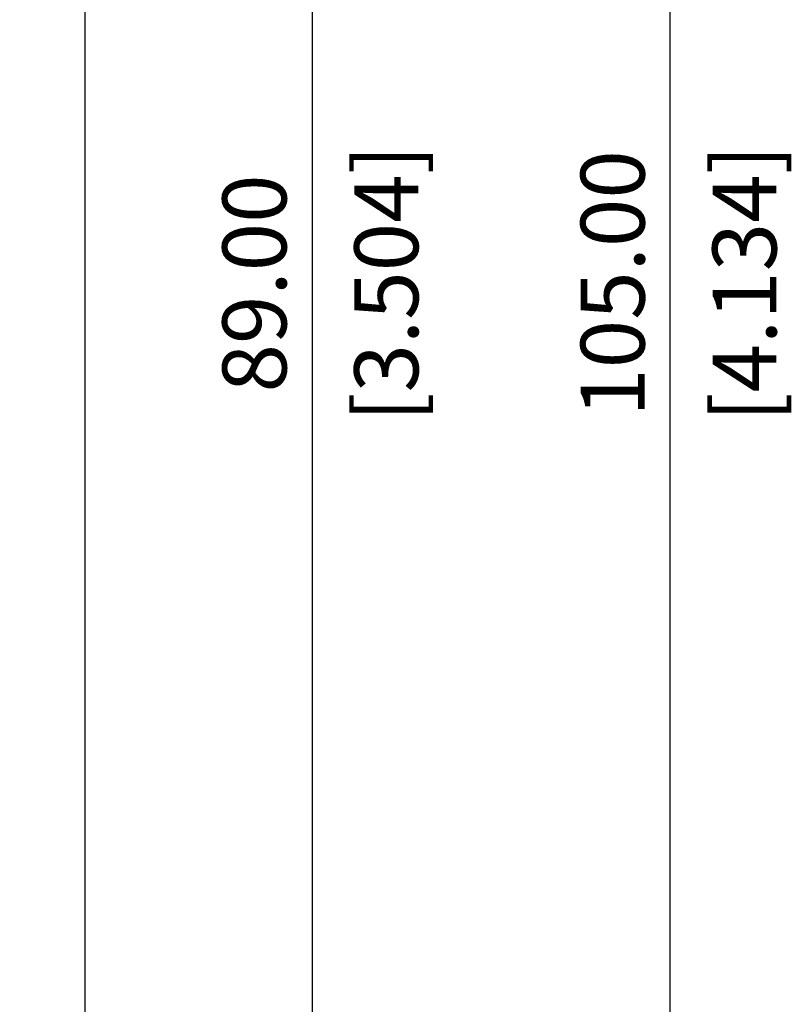
# Model space of a CAD drawing. Extents: x 47 to 180, y 75 to 218.
# Drawn here: x 85 to 115, y 115 to 153 of the extents above; entities that cross this region are included whole.
import ezdxf

# ---------------------------------------------------------------- set-up
doc = ezdxf.new("R2010")
doc.units = 0
doc.header["$LTSCALE"] = 5
doc.layers.get('DEFPOINTS').update_dxf_attribs({"linetype": 'CONTINUOUS'})
doc.layers.add('1', color=2, linetype='CONTINUOUS')
doc.layers.add('TEXT', color=4, linetype='CONTINUOUS')
doc.styles.add('ROMANS', font='romans')
doc.dimstyles.new('ROMANS', dxfattribs={"dimtxt": 2.5, "dimasz": 3, "dimexe": 3.5, "dimexo": 2, "dimgap": 1, "dimtad": 1, "dimzin": 0, "dimtxsty": 'ROMANS', "dimcen": -0.9, "dimazin": 3, "dimtfac": 1, "dimtofl": 0, "dimtmove": 0, "dimatfit": 3, "dimtolj": 1, "dimtzin": 0})

# ---------------------------------------------------------------- blocks, each defined once
blk = doc.blocks.new('*D10')
at = {"layer": 'DEFPOINTS', "color": 0}
for p in [(87.118, 195.23), (110, 195.23), (87.118, 90.23)]:
    blk.add_point(p, dxfattribs=at)
at = {"layer": 'TEXT', "color": 0}
for p, q in [((89.118, 195.23), (113.5, 195.23)), ((110, 93.23), (110, 192.23)), ((89.118, 90.23), (113.5, 90.23))]:
    blk.add_line(p, q, dxfattribs=at)
for points in [[(109.5, 192.23), (110.5, 192.23), (110, 195.23)], [(109.5, 93.23), (110.5, 93.23), (110, 90.23)]]:
    blk.add_solid(points, dxfattribs=at)
at = {"layer": 'TEXT', "color": 0, "char_height": 2.5, "attachment_point": 5, "rotation": 90, "style": 'ROMANS'}
for s, insert in [('\\A1;105.00', (107.75, 142.73)), ('\\A1;[4.134]', (112.905, 142.73))]:
    blk.add_mtext(s, dxfattribs=dict(at, insert=insert))
blk = doc.blocks.new('*D13')
at = {"layer": 'DEFPOINTS', "color": 0}
for p in [(78.418, 187.23), (60.768, 98.23), (96, 98.23)]:
    blk.add_point(p, dxfattribs=at)
at = {"layer": 'TEXT', "color": 0}
for p, q in [((80.418, 187.23), (99.5, 187.23)), ((96, 184.23), (96, 101.23)), ((62.768, 98.23), (99.5, 98.23))]:
    blk.add_line(p, q, dxfattribs=at)
for points in [[(95.5, 184.23), (96.5, 184.23), (96, 187.23)], [(95.5, 101.23), (96.5, 101.23), (96, 98.23)]]:
    blk.add_solid(points, dxfattribs=at)
at = {"layer": 'TEXT', "color": 0, "char_height": 2.5, "attachment_point": 5, "rotation": 90, "style": 'ROMANS'}
for s, insert in [('\\A1;[3.504]', (98.905, 142.73)), ('\\A1;89.00', (93.75, 142.73))]:
    blk.add_mtext(s, dxfattribs=dict(at, insert=insert))

msp = doc.modelspace()

# ---------------------------------------------------------------- linework, layer by layer
at = {"layer": '1'}
msp.add_line((87.118, 195.23), (87.118, 90.23), dxfattribs=at)

# ---------------------------------------------------------------- dimensions: what is measured, and where the dimension line sits
at = {"layer": 'TEXT'}
for base, p1, p2, picture, middle in [((110, 195.23), (87.118, 90.23), (87.118, 195.23), '*D10', (110, 142.73)), ((96, 98.23), (78.418, 187.23), (60.768, 98.23), '*D13', (96, 142.73))]:
    dim = msp.add_linear_dim(base=base, p1=p1, p2=p2, angle=90, dimstyle='ROMANS', override={"dimpost": '\\X'}, dxfattribs=at)
    dim.commit()
    dim.dimension.update_dxf_attribs({"geometry": picture, "text_midpoint": middle})

doc.saveas('drawing.dxf')
